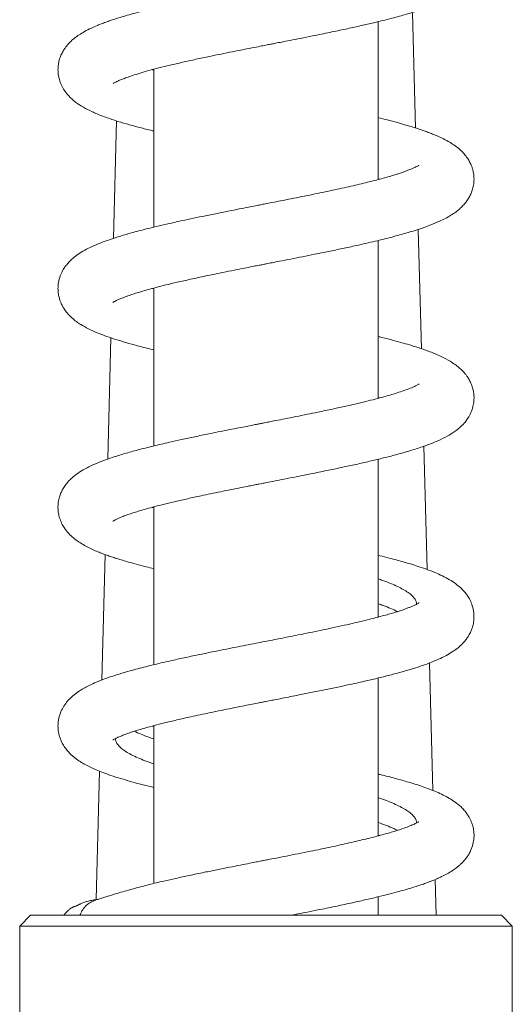
# Model space of a CAD drawing. Units: millimetres. Extents: x -1508 to 1637, y -1484 to 1512.
# Drawn here: x 152 to 197, y 265 to 355 of the extents above; entities that cross this region are included whole.
import ezdxf

# ---------------------------------------------------------------- set-up
doc = ezdxf.new("R2010")
doc.units = ezdxf.units.MM

msp = doc.modelspace()

# ---------------------------------------------------------------- linework, layer by layer
at = {"color": 7, "linetype": 'Continuous', "lineweight": 0}
for p, q in [((188.372, 345.144), (188.095, 355.711)), ((184.953, 340.434), (184.953, 354.863)), ((164.453, 350.433), (164.308, 350.472)), ((164.453, 350.51), (164.453, 336.081)), ((161.051, 345.794), (160.77, 335.058)), ((184.953, 340.511), (185.098, 340.472)), ((188.9, 324.971), (188.614, 335.878)), ((184.953, 320.432), (184.953, 334.864)), ((164.453, 330.433), (164.306, 330.472)), ((164.453, 330.51), (164.453, 316.081)), ((160.531, 325.965), (160.241, 314.876)), ((184.953, 320.51), (185.098, 320.472)), ((189.428, 304.783), (189.133, 316.058)), ((184.953, 300.432), (184.953, 314.862)), ((164.453, 310.512), (164.453, 296.08)), ((160.012, 306.146), (159.712, 294.682)), ((184.953, 300.509), (185.099, 300.471)), ((189.958, 284.578), (189.652, 296.246)), ((184.953, 280.435), (184.953, 294.863)), ((164.453, 290.433), (164.307, 290.472)), ((164.453, 290.512), (164.453, 276.082)), ((159.494, 286.346), (159.187, 274.606)), ((184.953, 280.511), (185.097, 280.472)), ((190.256, 273.172), (190.17, 276.451)), ((159.186, 274.584), (159.186, 274.583)), ((184.953, 273.172), (184.953, 274.862)), ((153.203, 273.172), (152.203, 272.172)), ((196.203, 273.172), (153.203, 273.172)), ((197.203, 272.172), (196.203, 273.172)), ((152.203, 272.172), (152.203, 256.172)), ((197.203, 272.172), (152.203, 272.172)), ((197.203, 256.172), (197.203, 272.172))]:
    msp.add_line(p, q, dxfattribs=at)
for points, knots in [([(160.73, 349.211), (160.728, 349.208), (160.721, 349.2), (160.78, 349.239), (160.898, 349.305), (161.062, 349.387), (161.235, 349.467), (161.406, 349.54), (161.64, 349.635), (161.988, 349.767), (162.518, 349.95), (163.194, 350.162), (163.998, 350.393), (164.915, 350.636), (165.944, 350.89), (167.076, 351.154), (168.282, 351.421), (169.461, 351.671), (170.579, 351.902), (171.623, 352.113), (172.646, 352.317), (173.537, 352.493), (174.254, 352.634), (174.768, 352.735), (175.188, 352.817), (175.63, 352.903), (176.198, 353.015), (176.959, 353.164), (177.897, 353.349), (179.12, 353.593), (180.514, 353.876), (181.957, 354.18), (183.24, 354.461), (184.363, 354.719), (185.334, 354.953), (186.17, 355.166), (186.886, 355.358), (187.52, 355.537), (188.141, 355.723), (188.803, 355.935), (189.502, 356.18), (190.228, 356.466), (190.953, 356.798), (191.6, 357.156), (192.136, 357.526), (192.549, 357.887), (192.835, 358.192), (193.094, 358.526), (193.345, 358.939), (193.559, 359.445), (193.69, 360.014), (193.72, 360.572), (193.655, 361.12), (193.525, 361.573), (193.392, 361.885), (193.286, 362.093), (193.176, 362.283), (193.011, 362.527), (192.777, 362.816), (192.478, 363.12), (192.154, 363.394), (191.855, 363.611), (191.601, 363.774), (191.261, 363.977), (190.767, 364.235), (190.078, 364.54), (189.264, 364.852), (188.302, 365.174), (187.24, 365.49), (186.109, 365.794), (185.355, 365.986), (184.954, 366.081), (184.953, 366.082)], [0, 0, 0, 0, 0.00477, 0.014943, 0.026034, 0.036861, 0.046192, 0.053981, 0.060274, 0.073456, 0.089016, 0.106849, 0.125717, 0.145303, 0.165612, 0.186647, 0.208045, 0.228885, 0.245914, 0.262502, 0.278642, 0.293903, 0.303828, 0.311733, 0.31761, 0.323166, 0.332074, 0.343774, 0.358281, 0.375613, 0.401073, 0.42487, 0.446811, 0.466881, 0.48507, 0.501438, 0.516187, 0.529318, 0.542449, 0.557945, 0.575839, 0.595391, 0.616368, 0.638579, 0.658948, 0.67236, 0.683414, 0.69244, 0.702845, 0.715098, 0.728295, 0.741507, 0.754164, 0.76423, 0.771233, 0.775087, 0.780901, 0.78879, 0.798742, 0.81044, 0.821258, 0.830578, 0.838452, 0.845823, 0.864536, 0.884723, 0.906512, 0.92996, 0.955388, 0.977993, 0.999922, 1, 1, 1, 1]), ([(188.699, 361.75), (188.701, 361.752), (188.721, 361.772), (188.646, 361.714), (188.517, 361.644), (188.252, 361.511), (187.859, 361.342), (187.273, 361.122), (186.513, 360.872), (185.579, 360.597), (184.535, 360.319), (183.461, 360.053), (182.404, 359.807), (181.381, 359.58), (180.463, 359.382), (179.639, 359.209), (178.893, 359.055), (178.143, 358.903), (177.392, 358.752), (176.643, 358.603), (175.936, 358.464), (175.331, 358.345), (174.904, 358.261), (174.593, 358.2), (174.305, 358.144), (173.837, 358.052), (173.134, 357.915), (172.155, 357.722), (170.994, 357.492), (169.756, 357.243), (168.546, 356.995), (167.314, 356.734), (166.089, 356.466), (164.902, 356.192), (163.869, 355.94), (162.977, 355.71), (162.206, 355.499), (161.563, 355.311), (161.027, 355.145), (160.579, 354.998), (160.158, 354.853), (159.729, 354.695), (159.258, 354.508), (158.7, 354.263), (158.141, 353.978), (157.644, 353.678), (157.244, 353.39), (156.909, 353.104), (156.655, 352.845), (156.459, 352.611), (156.292, 352.383), (156.1, 352.071), (155.918, 351.681), (155.787, 351.263), (155.71, 350.831), (155.69, 350.391), (155.737, 349.913), (155.856, 349.426), (156.071, 348.916), (156.359, 348.452), (156.689, 348.055), (157.033, 347.729), (157.448, 347.396), (158.028, 347.02), (158.828, 346.615), (159.786, 346.218), (160.836, 345.854), (161.926, 345.522), (163.005, 345.225), (163.851, 345.006), (164.351, 344.888), (164.453, 344.863)], [0, 0, 0, 0, 0.001222, 0.013872, 0.026995, 0.040588, 0.059339, 0.078812, 0.099894, 0.12296, 0.14579, 0.166987, 0.186516, 0.204351, 0.22086, 0.233057, 0.245132, 0.257081, 0.268904, 0.2806, 0.292106, 0.301689, 0.308549, 0.311789, 0.316018, 0.321788, 0.333343, 0.348392, 0.366957, 0.387369, 0.406837, 0.425314, 0.448391, 0.469672, 0.489144, 0.506794, 0.522867, 0.537701, 0.549425, 0.560229, 0.570346, 0.581363, 0.593765, 0.609143, 0.627971, 0.644517, 0.658627, 0.670344, 0.680797, 0.687268, 0.693599, 0.701509, 0.711207, 0.721538, 0.730367, 0.740873, 0.750943, 0.761961, 0.773907, 0.786862, 0.800333, 0.812412, 0.823331, 0.846098, 0.870558, 0.897543, 0.926403, 0.949583, 0.972345, 0.994345, 1, 1, 1, 1]), ([(160.718, 329.202), (160.717, 329.201), (160.716, 329.198), (160.797, 329.25), (160.988, 329.353), (161.272, 329.484), (161.596, 329.618), (161.982, 329.765), (162.405, 329.911), (162.9, 330.071), (163.452, 330.237), (164.103, 330.42), (164.885, 330.627), (165.812, 330.858), (166.902, 331.114), (168.166, 331.396), (169.468, 331.673), (170.708, 331.928), (171.763, 332.141), (172.67, 332.322), (173.389, 332.464), (173.925, 332.569), (174.347, 332.652), (174.776, 332.736), (175.305, 332.84), (176.049, 332.985), (176.98, 333.168), (178.057, 333.381), (179.212, 333.611), (180.43, 333.859), (181.699, 334.125), (183.138, 334.437), (184.673, 334.788), (186.215, 335.173), (187.554, 335.542), (188.702, 335.897), (189.689, 336.247), (190.468, 336.57), (191.087, 336.871), (191.592, 337.158), (192.006, 337.436), (192.384, 337.739), (192.704, 338.045), (192.987, 338.379), (193.22, 338.725), (193.407, 339.079), (193.563, 339.481), (193.667, 339.912), (193.713, 340.37), (193.7, 340.78), (193.639, 341.149), (193.561, 341.445), (193.468, 341.711), (193.321, 342.036), (193.099, 342.41), (192.781, 342.818), (192.407, 343.189), (191.977, 343.531), (191.488, 343.85), (190.964, 344.135), (190.431, 344.386), (189.956, 344.585), (189.544, 344.744), (189.117, 344.898), (188.644, 345.059), (188.087, 345.237), (187.449, 345.428), (186.678, 345.643), (185.84, 345.864), (185.231, 346.013), (184.953, 346.081)], [0, 0, 0, 0, 0.005093, 0.015833, 0.033452, 0.049262, 0.062842, 0.074479, 0.08868, 0.101477, 0.114679, 0.129483, 0.145933, 0.164249, 0.184479, 0.20664, 0.230751, 0.249776, 0.266688, 0.280836, 0.2922, 0.300006, 0.3056, 0.311643, 0.31974, 0.329898, 0.345866, 0.362619, 0.379844, 0.399995, 0.420773, 0.442041, 0.473032, 0.502631, 0.530846, 0.557474, 0.582343, 0.606621, 0.623047, 0.639168, 0.655112, 0.665652, 0.677244, 0.689147, 0.699465, 0.708339, 0.716836, 0.726749, 0.735984, 0.746944, 0.755056, 0.759952, 0.766416, 0.774853, 0.785287, 0.796757, 0.810948, 0.826131, 0.843298, 0.861133, 0.8765, 0.88934, 0.899853, 0.909653, 0.922355, 0.934821, 0.949046, 0.965587, 0.984222, 1, 1, 1, 1]), ([(188.673, 341.733), (188.673, 341.734), (188.68, 341.742), (188.63, 341.708), (188.491, 341.631), (188.291, 341.531), (187.924, 341.368), (187.319, 341.136), (186.379, 340.829), (185.264, 340.509), (183.958, 340.172), (182.46, 339.817), (180.774, 339.446), (178.941, 339.063), (177.339, 338.741), (176.094, 338.495), (175.302, 338.339), (174.697, 338.221), (174.2, 338.123), (173.688, 338.023), (173.035, 337.895), (172.202, 337.732), (171.194, 337.532), (170.067, 337.306), (168.912, 337.071), (167.816, 336.841), (166.713, 336.603), (165.628, 336.361), (164.586, 336.116), (163.688, 335.894), (162.916, 335.693), (162.25, 335.511), (161.624, 335.329), (160.97, 335.128), (160.263, 334.892), (159.535, 334.623), (158.806, 334.314), (158.135, 333.977), (157.568, 333.632), (157.077, 333.26), (156.711, 332.908), (156.455, 332.609), (156.218, 332.272), (155.988, 331.854), (155.792, 331.318), (155.699, 330.769), (155.697, 330.276), (155.749, 329.867), (155.837, 329.513), (155.936, 329.236), (156.03, 329.025), (156.133, 328.823), (156.285, 328.568), (156.549, 328.211), (156.93, 327.811), (157.374, 327.452), (157.88, 327.113), (158.479, 326.783), (159.215, 326.45), (159.982, 326.151), (160.77, 325.878), (161.671, 325.597), (162.698, 325.307), (163.634, 325.061), (164.249, 324.913), (164.453, 324.864)], [0, 0, 0, 0, 0.001516, 0.01353, 0.024891, 0.036897, 0.049516, 0.075128, 0.100909, 0.126945, 0.15366, 0.18185, 0.211437, 0.241657, 0.272341, 0.287399, 0.299748, 0.309048, 0.315402, 0.322666, 0.332722, 0.345582, 0.361261, 0.37976, 0.398795, 0.416793, 0.433746, 0.454711, 0.473796, 0.490996, 0.506507, 0.520401, 0.533099, 0.547791, 0.565167, 0.584661, 0.60502, 0.626283, 0.646647, 0.663488, 0.677064, 0.687472, 0.694902, 0.705238, 0.718266, 0.732963, 0.743052, 0.752254, 0.76005, 0.766252, 0.770718, 0.774565, 0.782788, 0.794652, 0.809977, 0.824668, 0.836885, 0.85958, 0.88358, 0.902505, 0.922068, 0.942929, 0.965502, 0.988595, 1, 1, 1, 1]), ([(160.719, 309.203), (160.717, 309.2), (160.705, 309.188), (160.773, 309.236), (160.91, 309.311), (161.118, 309.414), (161.393, 309.536), (161.75, 309.679), (162.179, 309.834), (162.644, 309.99), (163.171, 310.154), (163.796, 310.336), (164.558, 310.542), (165.439, 310.767), (166.442, 311.007), (167.558, 311.262), (168.638, 311.497), (169.65, 311.71), (170.568, 311.9), (171.498, 312.088), (172.365, 312.261), (173.091, 312.405), (173.632, 312.512), (174.022, 312.588), (174.376, 312.658), (174.842, 312.749), (175.516, 312.881), (176.419, 313.058), (177.484, 313.267), (178.733, 313.515), (180.056, 313.783), (181.382, 314.058), (182.649, 314.33), (183.856, 314.601), (185.038, 314.88), (186.165, 315.162), (187.251, 315.457), (188.345, 315.782), (189.405, 316.139), (190.397, 316.533), (191.244, 316.945), (191.897, 317.35), (192.391, 317.738), (192.823, 318.163), (193.202, 318.671), (193.491, 319.255), (193.645, 319.783), (193.707, 320.242), (193.708, 320.637), (193.669, 321.001), (193.586, 321.386), (193.439, 321.799), (193.25, 322.17), (193.063, 322.455), (192.872, 322.705), (192.637, 322.967), (192.325, 323.257), (191.955, 323.545), (191.444, 323.879), (190.821, 324.211), (190.136, 324.514), (189.57, 324.736), (189.063, 324.918), (188.558, 325.088), (187.962, 325.275), (187.229, 325.491), (186.315, 325.74), (185.55, 325.939), (185.059, 326.055), (184.953, 326.08)], [0, 0, 0, 0, 0.00299, 0.016385, 0.028642, 0.039804, 0.051807, 0.065316, 0.079651, 0.093056, 0.10542, 0.120904, 0.137497, 0.155416, 0.174638, 0.194773, 0.215705, 0.230225, 0.245109, 0.260358, 0.274571, 0.285898, 0.294193, 0.299673, 0.30392, 0.310543, 0.321135, 0.335, 0.352155, 0.370365, 0.393381, 0.414942, 0.435039, 0.457206, 0.478312, 0.500129, 0.522702, 0.545791, 0.573953, 0.60106, 0.626928, 0.650887, 0.665697, 0.681105, 0.697931, 0.711178, 0.72361, 0.733941, 0.742656, 0.749825, 0.758806, 0.769251, 0.778471, 0.785852, 0.792082, 0.802116, 0.813086, 0.826245, 0.84215, 0.865702, 0.88477, 0.899328, 0.911947, 0.923865, 0.936902, 0.954078, 0.97292, 0.994116, 1, 1, 1, 1]), ([(188.689, 321.742), (188.691, 321.745), (188.7, 321.754), (188.611, 321.695), (188.439, 321.602), (188.1, 321.443), (187.624, 321.251), (187.03, 321.04), (186.373, 320.831), (185.668, 320.625), (184.899, 320.415), (184.039, 320.195), (183.075, 319.962), (181.994, 319.714), (180.78, 319.448), (179.59, 319.198), (178.46, 318.967), (177.453, 318.764), (176.495, 318.574), (175.661, 318.41), (174.996, 318.279), (174.503, 318.183), (174.133, 318.11), (173.767, 318.039), (173.312, 317.949), (172.711, 317.831), (171.981, 317.688), (171.162, 317.526), (170.315, 317.356), (169.319, 317.154), (168.204, 316.924), (167.004, 316.667), (165.721, 316.382), (164.376, 316.068), (163.002, 315.72), (161.767, 315.377), (160.721, 315.051), (159.835, 314.739), (159.059, 314.428), (158.346, 314.092), (157.684, 313.711), (157.17, 313.339), (156.736, 312.935), (156.43, 312.581), (156.19, 312.226), (156.008, 311.882), (155.852, 311.489), (155.735, 311.035), (155.691, 310.557), (155.71, 310.125), (155.78, 309.708), (155.92, 309.252), (156.127, 308.82), (156.355, 308.469), (156.555, 308.215), (156.766, 307.983), (157.028, 307.735), (157.353, 307.471), (157.76, 307.192), (158.217, 306.926), (158.717, 306.675), (159.204, 306.459), (159.652, 306.279), (160.073, 306.122), (160.492, 305.975), (160.948, 305.824), (161.469, 305.661), (162.099, 305.475), (162.86, 305.265), (163.659, 305.055), (164.218, 304.92), (164.453, 304.863)], [0, 0, 0, 0, 0.005112, 0.016771, 0.031726, 0.047553, 0.06653, 0.085915, 0.103144, 0.119462, 0.136372, 0.153872, 0.172128, 0.191702, 0.212647, 0.234978, 0.250771, 0.267198, 0.282712, 0.295611, 0.30588, 0.313394, 0.31835, 0.322927, 0.330252, 0.339323, 0.350701, 0.36409, 0.377498, 0.390566, 0.411581, 0.431642, 0.450746, 0.478263, 0.505051, 0.531164, 0.557064, 0.577764, 0.598904, 0.620742, 0.642278, 0.663346, 0.675081, 0.687644, 0.698533, 0.707183, 0.714952, 0.725709, 0.737348, 0.745802, 0.755291, 0.765789, 0.777302, 0.786223, 0.793798, 0.801935, 0.810637, 0.822825, 0.836909, 0.852733, 0.867524, 0.881899, 0.894035, 0.904909, 0.915104, 0.926246, 0.938451, 0.95171, 0.968503, 0.986801, 1, 1, 1, 1]), ([(164.453, 310.432), (164.428, 310.438), (164.375, 310.451), (164.33, 310.464), (164.305, 310.472)], [0, 0, 0, 0, 0.455527, 1, 1, 1, 1]), ([(160.722, 289.204), (160.722, 289.204), (160.709, 289.204), (160.762, 289.223), (160.904, 289.309), (161.105, 289.408), (161.375, 289.528), (161.689, 289.655), (162.076, 289.798), (162.522, 289.95), (163.066, 290.122), (163.724, 290.315), (164.514, 290.531), (165.454, 290.771), (166.564, 291.036), (167.66, 291.284), (168.694, 291.508), (169.619, 291.704), (170.601, 291.907), (171.578, 292.104), (172.481, 292.284), (173.247, 292.436), (173.866, 292.558), (174.333, 292.649), (174.687, 292.719), (175.054, 292.791), (175.545, 292.887), (176.201, 293.015), (176.945, 293.161), (177.878, 293.345), (178.966, 293.562), (180.2, 293.812), (181.436, 294.069), (182.706, 294.342), (183.952, 294.622), (185.171, 294.912), (186.325, 295.204), (187.405, 295.501), (188.366, 295.791), (189.195, 296.068), (189.951, 296.353), (190.64, 296.648), (191.283, 296.975), (191.79, 297.282), (192.277, 297.642), (192.68, 298.015), (192.991, 298.385), (193.194, 298.689), (193.321, 298.914), (193.434, 299.152), (193.553, 299.461), (193.661, 299.875), (193.721, 300.409), (193.683, 300.993), (193.529, 301.58), (193.31, 302.066), (193.06, 302.464), (192.802, 302.79), (192.472, 303.131), (192.008, 303.513), (191.459, 303.869), (190.84, 304.199), (190.134, 304.516), (189.392, 304.804), (188.653, 305.058), (187.955, 305.277), (187.314, 305.466), (186.667, 305.646), (185.934, 305.838), (185.354, 305.985), (185.005, 306.069), (184.953, 306.081)], [0, 0, 0, 0, 0.000006, 0.013791, 0.027857, 0.04067, 0.051981, 0.065077, 0.076739, 0.089592, 0.103875, 0.119597, 0.136906, 0.156074, 0.177123, 0.200073, 0.214764, 0.230146, 0.246222, 0.262492, 0.276713, 0.288604, 0.298149, 0.305339, 0.310165, 0.314461, 0.322254, 0.332754, 0.344655, 0.356644, 0.376009, 0.395609, 0.415446, 0.436357, 0.459592, 0.480772, 0.503632, 0.527231, 0.549009, 0.568973, 0.588123, 0.608846, 0.628697, 0.647799, 0.660545, 0.675178, 0.688168, 0.69793, 0.703987, 0.708561, 0.715387, 0.724536, 0.735694, 0.750702, 0.764803, 0.776595, 0.785547, 0.795118, 0.807994, 0.824338, 0.843208, 0.863809, 0.884215, 0.90435, 0.923348, 0.939413, 0.952612, 0.965821, 0.980647, 0.997098, 1, 1, 1, 1]), ([(184.953, 303.931), (185.093, 303.883), (185.505, 303.741), (186.1, 303.507), (186.731, 303.232), (187.261, 302.958), (187.701, 302.682), (188.046, 302.404), (188.288, 302.128), (188.43, 301.865), (188.442, 301.694), (188.448, 301.614)], [0, 0, 0, 0, 0.062511, 0.183047, 0.303584, 0.420718, 0.537852, 0.65839, 0.778926, 0.896059, 1, 1, 1, 1]), ([(188.687, 301.742), (188.684, 301.74), (188.677, 301.737), (188.585, 301.68), (188.415, 301.59), (188.187, 301.483), (187.904, 301.363), (187.606, 301.247), (187.301, 301.136), (186.966, 301.021), (186.574, 300.895), (186.134, 300.761), (185.616, 300.611), (185.002, 300.443), (184.328, 300.268), (183.585, 300.084), (182.773, 299.892), (181.822, 299.676), (180.807, 299.455), (179.748, 299.231), (178.71, 299.017), (177.706, 298.815), (176.823, 298.639), (176.038, 298.484), (175.313, 298.341), (174.558, 298.193), (173.744, 298.034), (172.834, 297.856), (171.853, 297.663), (170.826, 297.459), (169.702, 297.232), (168.485, 296.982), (167.21, 296.712), (165.783, 296.397), (164.291, 296.048), (162.902, 295.693), (161.765, 295.374), (160.809, 295.079), (159.948, 294.782), (159.216, 294.493), (158.632, 294.229), (158.127, 293.968), (157.661, 293.69), (157.192, 293.355), (156.766, 292.971), (156.405, 292.558), (156.089, 292.069), (155.845, 291.508), (155.71, 290.902), (155.691, 290.421), (155.723, 290.043), (155.778, 289.74), (155.865, 289.423), (155.995, 289.088), (156.195, 288.704), (156.459, 288.324), (156.744, 288.003), (156.993, 287.766), (157.308, 287.503), (157.72, 287.214), (158.212, 286.927), (158.712, 286.677), (159.224, 286.45), (159.816, 286.213), (160.555, 285.949), (161.401, 285.679), (162.302, 285.416), (163.242, 285.164), (163.959, 284.98), (164.388, 284.878), (164.453, 284.863)], [0, 0, 0, 0, 0.008628, 0.020032, 0.031779, 0.047225, 0.059876, 0.069973, 0.079021, 0.089716, 0.099651, 0.110666, 0.122833, 0.136161, 0.151274, 0.164656, 0.179835, 0.196823, 0.215638, 0.232013, 0.249539, 0.265903, 0.279679, 0.29085, 0.302357, 0.313112, 0.325588, 0.339765, 0.354969, 0.370911, 0.387599, 0.408022, 0.429456, 0.450779, 0.481441, 0.510526, 0.532722, 0.554674, 0.576602, 0.597346, 0.614938, 0.629013, 0.644053, 0.660978, 0.675405, 0.689734, 0.702955, 0.716289, 0.729991, 0.742038, 0.74903, 0.755292, 0.761549, 0.769964, 0.780699, 0.792402, 0.802674, 0.811497, 0.819874, 0.836516, 0.852801, 0.867571, 0.881417, 0.897838, 0.916926, 0.938482, 0.9575, 0.976359, 0.996442, 1, 1, 1, 1]), ([(186.723, 300.944), (186.52, 301.037), (186.118, 301.221), (185.517, 301.456), (185.104, 301.598), (184.953, 301.65)], [0, 0, 0, 0, 0.392861, 0.777997, 1, 1, 1, 1]), ([(162.682, 289.998), (162.682, 289.998), (162.858, 289.908), (163.292, 289.726), (163.877, 289.489), (164.296, 289.346), (164.453, 289.292)], [0, 0, 0, 0, 0.001272, 0.386358, 0.771449, 1, 1, 1, 1]), ([(164.453, 287.013), (164.308, 287.063), (163.9, 287.204), (163.306, 287.436), (162.675, 287.713), (162.139, 287.991), (161.702, 288.267), (161.359, 288.541), (161.117, 288.817), (160.974, 289.081), (160.963, 289.254), (160.958, 289.333)], [0, 0, 0, 0, 0.06458, 0.181734, 0.302291, 0.422848, 0.540009, 0.65717, 0.777736, 0.898302, 1, 1, 1, 1]), ([(176.998, 273.172), (177.118, 273.195), (177.567, 273.284), (178.382, 273.445), (179.607, 273.691), (180.988, 273.975), (182.427, 274.281), (183.726, 274.571), (184.886, 274.843), (185.912, 275.098), (186.808, 275.336), (187.585, 275.556), (188.252, 275.758), (188.82, 275.943), (189.322, 276.117), (189.814, 276.301), (190.285, 276.494), (190.777, 276.717), (191.258, 276.964), (191.695, 277.225), (192.049, 277.47), (192.348, 277.716), (192.579, 277.933), (192.796, 278.161), (192.997, 278.401), (193.201, 278.695), (193.425, 279.106), (193.624, 279.656), (193.715, 280.248), (193.704, 280.804), (193.613, 281.286), (193.494, 281.645), (193.378, 281.916), (193.243, 282.173), (193.063, 282.457), (192.821, 282.768), (192.448, 283.156), (191.986, 283.529), (191.456, 283.87), (190.891, 284.174), (190.284, 284.452), (189.638, 284.712), (188.857, 284.992), (187.885, 285.304), (186.672, 285.647), (185.689, 285.905), (185.08, 286.049), (184.953, 286.079)], [0, 0, 0, 0, 0.00848, 0.031732, 0.058057, 0.09677, 0.133364, 0.167816, 0.200102, 0.230203, 0.258104, 0.283732, 0.307036, 0.327999, 0.346624, 0.365734, 0.387547, 0.407182, 0.430214, 0.454301, 0.473134, 0.482688, 0.492634, 0.505238, 0.520551, 0.536449, 0.551706, 0.573367, 0.59378, 0.613177, 0.630919, 0.641195, 0.650027, 0.659712, 0.672625, 0.688765, 0.705617, 0.734379, 0.760962, 0.788563, 0.816265, 0.843214, 0.869575, 0.909059, 0.948741, 0.989317, 1, 1, 1, 1]), ([(184.953, 283.932), (185.206, 283.842), (185.721, 283.659), (186.386, 283.385), (186.97, 283.109), (187.463, 282.834), (187.864, 282.558), (188.166, 282.283), (188.359, 282.009), (188.452, 281.785), (188.442, 281.653), (188.439, 281.611)], [0, 0, 0, 0, 0.116796, 0.237231, 0.354249, 0.471268, 0.591686, 0.712106, 0.829105, 0.946102, 1, 1, 1, 1]), ([(188.65, 281.716), (188.649, 281.718), (188.648, 281.721), (188.521, 281.645), (188.27, 281.52), (187.858, 281.342), (187.261, 281.118), (186.425, 280.843), (185.316, 280.523), (184.012, 280.185), (182.513, 279.83), (180.828, 279.457), (179.268, 279.131), (177.918, 278.857), (176.856, 278.646), (175.899, 278.457), (175.17, 278.313), (174.66, 278.214), (174.248, 278.133), (173.777, 278.041), (173.14, 277.916), (172.32, 277.754), (171.313, 277.555), (170.207, 277.334), (168.974, 277.082), (167.717, 276.82), (166.487, 276.554), (165.485, 276.329), (164.677, 276.139), (164.001, 275.973), (163.308, 275.795), (162.617, 275.608), (161.925, 275.413), (161.25, 275.216), (160.565, 275.011), (159.863, 274.795), (159.395, 274.65), (159.149, 274.573)], [0, 0, 0, 0, 0.014463, 0.032997, 0.060986, 0.090992, 0.120189, 0.163058, 0.206311, 0.250883, 0.297937, 0.347237, 0.397498, 0.42599, 0.454725, 0.480551, 0.500043, 0.510892, 0.519707, 0.531645, 0.547007, 0.568638, 0.594734, 0.625043, 0.655235, 0.692962, 0.727782, 0.759662, 0.781598, 0.801839, 0.823592, 0.849168, 0.872632, 0.899166, 0.929229, 0.962917, 1, 1, 1, 1]), ([(186.714, 280.945), (186.608, 280.997), (186.309, 281.141), (185.718, 281.376), (185.232, 281.562), (184.956, 281.654), (184.953, 281.656)], [0, 0, 0, 0, 0.2179813, 0.6121049, 0.9950801, 1, 1, 1, 1]), ([(159.314, 274.624), (159.238, 274.613), (159.039, 274.585), (158.798, 274.541), (158.569, 274.492), (158.378, 274.444), (158.209, 274.397), (158.046, 274.346), (157.898, 274.291), (157.772, 274.234), (157.676, 274.182), (157.602, 274.14), (157.539, 274.106), (157.501, 274.087), (157.468, 274.072), (157.445, 274.062), (157.421, 274.051), (157.395, 274.041), (157.369, 274.03), (157.332, 274.016), (157.259, 273.99), (157.17, 273.961), (157.099, 273.941), (157.019, 273.904), (156.921, 273.844), (156.844, 273.791), (156.757, 273.723), (156.662, 273.643), (156.542, 273.532), (156.408, 273.388), (156.301, 273.273), (156.244, 273.181), (156.239, 273.172)], [0, 0, 0, 0, 0.054075, 0.141365, 0.221214, 0.297583, 0.370483, 0.438204, 0.527695, 0.601037, 0.657756, 0.698258, 0.712622, 0.723265, 0.727322, 0.730677, 0.733535, 0.736231, 0.739155, 0.742623, 0.751879, 0.781677, 0.82755, 0.870073, 0.886506, 0.900419, 0.912834, 0.925158, 0.938859, 0.964213, 0.996315, 1, 1, 1, 1]), ([(159.154, 274.569), (158.983, 274.504), (158.637, 274.374), (158.212, 274.016), (157.883, 273.617), (157.758, 273.309), (157.702, 273.172)], [0, 0, 0, 0, 0.268488, 0.543281, 0.797069, 1, 1, 1, 1])]:
    msp.add_open_spline(points, degree=3, knots=knots, dxfattribs=at)

doc.saveas('drawing.dxf')
